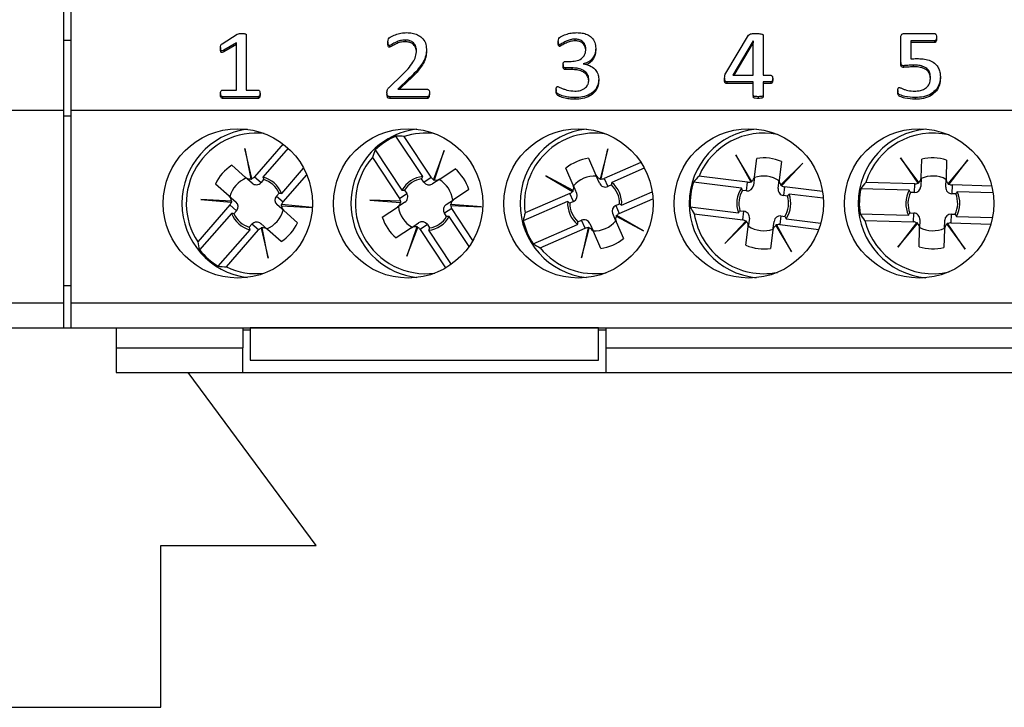
# Model space of a CAD drawing. Units: millimetres. Extents: x 71 to 1645, y 88 to 1372.
# Drawn here: x 1035 to 1075, y 838 to 865 of the extents above; entities that cross this region are included whole.
import ezdxf

# ---------------------------------------------------------------- set-up
doc = ezdxf.new("R2010")
doc.units = ezdxf.units.MM

msp = doc.modelspace()

# ---------------------------------------------------------------- linework, layer by layer
at = {"color": 7, "linetype": 'Continuous', "lineweight": 25}
for p, q in [((1036.998, 861.724), (1036.998, 865.874)), ((1037.298, 861.724), (1037.298, 865.874)), ((1037.298, 864.524), (1036.998, 864.524)), ((1043.363, 864.386), (1043.972, 864.775)), ((1044.335, 864.745), (1044.335, 862.524)), ((1050.034, 864.469), (1050.034, 864.401)), ((1050.726, 864.538), (1050.726, 864.47)), ((1056.884, 864.485), (1056.884, 864.416)), ((1057.552, 864.576), (1057.552, 864.507)), ((1063.624, 863.207), (1064.54, 864.739)), ((1064.723, 864.507), (1063.904, 863.121)), ((1064.726, 864.507), (1064.723, 864.507)), ((1064.723, 864.507), (1064.723, 864.439)), ((1064.726, 863.121), (1064.726, 864.507)), ((1065.124, 864.731), (1065.124, 863.121)), ((1070.663, 863.632), (1070.663, 864.671)), ((1070.791, 864.8), (1072.012, 864.8)), ((1072.018, 864.501), (1071.06, 864.501)), ((1071.06, 864.501), (1071.06, 863.778)), ((1072.018, 864.501), (1072.018, 864.433)), ((1072.093, 864.652), (1072.093, 864.584)), ((1043.303, 864.234), (1043.303, 864.166)), ((1043.938, 864.426), (1043.428, 864.128)), ((1043.938, 864.358), (1043.428, 864.06)), ((1043.428, 864.128), (1043.428, 864.06)), ((1043.938, 862.524), (1043.938, 864.426)), ((1050.097, 864.315), (1050.097, 864.246)), ((1051.582, 864.178), (1051.582, 864.11)), ((1056.942, 864.352), (1056.942, 864.283)), ((1058.393, 864.207), (1058.393, 864.138)), ((1064.723, 864.439), (1063.944, 863.121)), ((1064.726, 864.439), (1064.723, 864.439)), ((1072.018, 864.433), (1071.06, 864.433)), ((1057.166, 863.68), (1057.403, 863.68)), ((1057.082, 863.554), (1057.082, 863.485)), ((1057.429, 863.419), (1057.169, 863.419)), ((1057.169, 863.419), (1057.169, 863.351)), ((1057.429, 863.351), (1057.169, 863.351)), ((1057.429, 863.419), (1057.429, 863.351)), ((1057.879, 863.582), (1057.879, 863.578)), ((1070.663, 863.632), (1070.663, 863.563)), ((1070.772, 863.508), (1070.772, 863.439)), ((1071.163, 863.531), (1071.163, 863.463)), ((1050.08, 862.636), (1050.615, 863.149)), ((1050.866, 862.975), (1050.431, 862.561)), ((1050.866, 862.906), (1050.503, 862.561)), ((1050.866, 862.975), (1050.866, 862.906)), ((1058.512, 862.981), (1058.512, 862.912)), ((1063.575, 863.002), (1063.575, 862.933)), ((1064.726, 862.859), (1063.666, 862.859)), ((1063.666, 862.859), (1063.666, 862.791)), ((1063.904, 863.121), (1064.726, 863.121)), ((1064.726, 862.324), (1064.726, 862.859)), ((1065.124, 863.121), (1065.429, 863.121)), ((1065.429, 862.859), (1065.124, 862.859)), ((1065.124, 862.859), (1065.124, 862.324)), ((1065.429, 862.859), (1065.429, 862.791)), ((1065.509, 862.99), (1065.509, 862.922)), ((1072.251, 863.07), (1072.251, 863.001)), ((1043.377, 862.524), (1043.938, 862.524)), ((1044.335, 862.524), (1044.817, 862.524)), ((1050.431, 862.561), (1051.619, 862.561)), ((1056.804, 862.555), (1056.804, 862.487)), ((1064.726, 862.791), (1063.666, 862.791)), ((1065.429, 862.791), (1065.124, 862.791)), ((1070.544, 862.508), (1070.544, 862.439)), ((1043.303, 862.391), (1043.303, 862.323)), ((1043.379, 862.262), (1043.379, 862.194)), ((1044.815, 862.262), (1043.379, 862.262)), ((1044.815, 862.194), (1043.379, 862.194)), ((1044.815, 862.262), (1044.815, 862.194)), ((1044.891, 862.391), (1044.891, 862.323)), ((1049.994, 862.415), (1049.994, 862.346)), ((1051.621, 862.262), (1050.114, 862.262)), ((1050.114, 862.262), (1050.114, 862.194)), ((1051.621, 862.194), (1050.114, 862.194)), ((1051.621, 862.262), (1051.621, 862.194)), ((1051.701, 862.414), (1051.701, 862.346)), ((1057.554, 862.225), (1057.554, 862.157)), ((1064.726, 862.324), (1064.726, 862.255)), ((1064.921, 862.262), (1064.921, 862.194)), ((1065.124, 862.324), (1065.124, 862.255)), ((1071.242, 862.225), (1071.242, 862.157)), ((920.848, 861.724), (1036.998, 861.724)), ((1036.998, 853.974), (1036.998, 861.724)), ((1037.298, 853.974), (1037.298, 861.724)), ((1037.298, 861.724), (1153.448, 861.724)), ((1037.298, 861.474), (1036.998, 861.474)), ((1051.431, 859.056), (1050.355, 860.679)), ((1051.771, 859.022), (1050.682, 860.663)), ((1044.283, 860.176), (1044.518, 858.96)), ((1044.56, 858.971), (1044.283, 860.176)), ((1045.815, 860.361), (1044.665, 859.042)), ((1046.018, 860.192), (1045.006, 859.031)), ((1049.521, 860.126), (1050.597, 858.503)), ((1052.297, 860.096), (1051.865, 858.938)), ((1051.905, 858.922), (1052.297, 860.096)), ((1058.874, 860.162), (1058.563, 858.964)), ((1058.606, 858.955), (1058.874, 860.162)), ((1049.408, 859.819), (1050.496, 858.177)), ((1058.106, 859.786), (1058.401, 859.107)), ((1064.027, 859.925), (1064.624, 858.843)), ((1064.662, 858.863), (1064.027, 859.925)), ((1064.778, 859.047), (1064.87, 859.781)), ((1070.648, 859.81), (1071.344, 858.789)), ((1071.38, 858.813), (1070.648, 859.81)), ((1071.478, 859.007), (1071.5, 859.746)), ((1072.5, 859.717), (1072.478, 858.977)), ((1073.355, 859.73), (1072.564, 858.778)), ((1072.599, 858.752), (1073.355, 859.73)), ((1043.751, 859.507), (1044.309, 859.02)), ((1045.76, 858.374), (1046.644, 859.388)), ((1052.12, 858.954), (1052.737, 859.362)), ((1057.483, 858.709), (1057.189, 859.388)), ((1060.209, 859.616), (1058.731, 858.974)), ((1060.344, 859.387), (1059.035, 858.818)), ((1065.862, 859.657), (1065.77, 858.923)), ((1066.715, 859.589), (1065.837, 858.716)), ((1065.87, 858.687), (1066.715, 859.589)), ((1044.575, 858.789), (1044.309, 859.02)), ((1044.518, 858.96), (1044.52, 858.947)), ((1044.563, 858.956), (1044.56, 858.971)), ((1044.665, 859.042), (1044.93, 858.81)), ((1045.036, 858.932), (1044.93, 858.81)), ((1045.817, 858.037), (1046.767, 859.127)), ((1051.477, 858.827), (1051.388, 858.961)), ((1051.477, 858.827), (1051.771, 859.022)), ((1052.12, 858.954), (1051.826, 858.759)), ((1051.865, 858.938), (1051.86, 858.923)), ((1051.901, 858.909), (1051.905, 858.922)), ((1057.477, 858.492), (1056.39, 859.083)), ((1056.39, 859.083), (1057.455, 858.455)), ((1058.541, 858.784), (1058.401, 859.107)), ((1058.563, 858.964), (1058.56, 858.951)), ((1058.603, 858.94), (1058.606, 858.955)), ((1058.731, 858.974), (1058.872, 858.651)), ((1064.499, 858.826), (1062.544, 859.07)), ((1064.778, 859.047), (1064.734, 858.697)), ((1065.727, 858.573), (1065.77, 858.923)), ((1071.478, 859.007), (1071.468, 858.654)), ((1072.467, 858.625), (1072.478, 858.977)), ((1043.652, 858.267), (1043.094, 858.753)), ((1050.701, 858.506), (1050.79, 858.372)), ((1053.29, 858.529), (1052.673, 858.12)), ((1057.483, 858.709), (1057.624, 858.385)), ((1059.019, 858.715), (1058.872, 858.651)), ((1064.251, 858.59), (1062.319, 858.832)), ((1064.455, 858.476), (1064.499, 858.826)), ((1064.624, 858.843), (1064.631, 858.83)), ((1064.669, 858.851), (1064.662, 858.863)), ((1065.837, 858.716), (1065.828, 858.706)), ((1065.859, 858.676), (1065.87, 858.687)), ((1065.987, 858.64), (1065.943, 858.29)), ((1067.51, 858.449), (1065.987, 858.64)), ((1070.997, 858.503), (1069.05, 858.56)), ((1071.221, 858.761), (1069.252, 858.819)), ((1071.21, 858.408), (1071.221, 858.761)), ((1071.344, 858.789), (1071.353, 858.777)), ((1071.388, 858.802), (1071.38, 858.813)), ((1072.564, 858.778), (1072.555, 858.768)), ((1072.589, 858.74), (1072.599, 858.752)), ((1072.72, 858.716), (1072.71, 858.364)), ((1074.316, 858.669), (1072.72, 858.716)), ((1043.739, 858.068), (1042.504, 858.135)), ((1042.504, 858.135), (1043.735, 858.025)), ((1043.652, 858.267), (1043.917, 858.035)), ((1045.551, 858.269), (1045.657, 858.39)), ((1045.551, 858.269), (1045.817, 858.037)), ((1049.302, 858.11), (1050.536, 858.014)), ((1050.537, 858.057), (1049.302, 858.11)), ((1050.496, 858.177), (1050.79, 858.372)), ((1052.379, 857.925), (1052.673, 858.12)), ((1057.355, 858.376), (1055.549, 857.592)), ((1057.496, 858.053), (1057.355, 858.376)), ((1057.455, 858.455), (1057.468, 858.447)), ((1057.489, 858.485), (1057.477, 858.492)), ((1059.34, 857.572), (1060.692, 858.159)), ((1059.433, 857.901), (1060.662, 858.435)), ((1064.455, 858.476), (1064.295, 858.496)), ((1066.103, 858.27), (1065.943, 858.29)), ((1067.541, 858.179), (1066.169, 858.35)), ((1071.21, 858.408), (1071.049, 858.413)), ((1072.871, 858.359), (1072.71, 858.364)), ((1074.367, 858.403), (1072.929, 858.445)), ((1043.679, 857.911), (1042.384, 856.427)), ((1043.944, 857.68), (1043.679, 857.911)), ((1043.735, 858.025), (1043.75, 858.024)), ((1043.753, 858.067), (1043.739, 858.068)), ((1045.844, 857.682), (1045.578, 857.913)), ((1045.743, 857.881), (1045.756, 857.88)), ((1045.761, 857.923), (1045.746, 857.925)), ((1045.756, 857.88), (1046.992, 857.814)), ((1046.992, 857.814), (1045.761, 857.923)), ((1049.806, 857.419), (1050.423, 857.828)), ((1050.717, 858.023), (1050.423, 857.828)), ((1050.536, 858.014), (1050.549, 858.013)), ((1050.552, 858.056), (1050.537, 858.057)), ((1052.599, 857.771), (1052.305, 857.577)), ((1052.544, 857.892), (1052.559, 857.891)), ((1052.56, 857.935), (1052.546, 857.936)), ((1052.559, 857.891), (1053.794, 857.838)), ((1053.794, 857.838), (1052.56, 857.935)), ((1053.452, 856.485), (1052.599, 857.771)), ((1057.262, 858.048), (1055.476, 857.272)), ((1057.496, 858.053), (1057.348, 857.989)), ((1059.2, 857.895), (1059.348, 857.96)), ((1059.2, 857.895), (1059.34, 857.572)), ((1062.195, 857.84), (1064.127, 857.598)), ((1043.736, 857.574), (1042.456, 856.107)), ((1043.944, 857.68), (1043.838, 857.558)), ((1045.844, 857.682), (1046.402, 857.195)), ((1052.395, 857.442), (1052.305, 857.577)), ((1053.297, 856.241), (1052.499, 857.445)), ((1059.212, 857.239), (1059.072, 857.563)), ((1059.206, 857.463), (1059.218, 857.457)), ((1059.218, 857.457), (1060.306, 856.866)), ((1059.241, 857.493), (1059.228, 857.501)), ((1060.306, 856.866), (1059.241, 857.493)), ((1062.354, 857.553), (1064.309, 857.309)), ((1064.192, 857.679), (1064.352, 857.659)), ((1064.309, 857.309), (1064.352, 857.659)), ((1064.569, 857.376), (1064.525, 857.026)), ((1065.841, 857.472), (1065.797, 857.122)), ((1065.841, 857.472), (1066.001, 857.452)), ((1066.045, 857.358), (1067.442, 857.183)), ((1069.021, 857.561), (1070.967, 857.503)), ((1071.025, 857.59), (1071.186, 857.585)), ((1071.175, 857.232), (1071.186, 857.585)), ((1071.428, 857.324), (1071.418, 856.971)), ((1072.685, 857.54), (1072.675, 857.188)), ((1072.685, 857.54), (1072.846, 857.535)), ((1072.899, 857.446), (1074.343, 857.403)), ((1044.459, 857.017), (1044.565, 857.138)), ((1044.831, 856.906), (1044.565, 857.138)), ((1044.921, 857.16), (1045.187, 856.928)), ((1044.933, 856.992), (1044.936, 856.977)), ((1044.936, 856.977), (1045.212, 855.773)), ((1044.978, 856.988), (1044.975, 857.001)), ((1045.212, 855.773), (1044.978, 856.988)), ((1045.744, 856.442), (1045.187, 856.928)), ((1050.975, 856.995), (1050.359, 856.586)), ((1051.19, 857.027), (1050.798, 855.853)), ((1050.798, 855.853), (1051.23, 857.011)), ((1050.975, 856.995), (1051.269, 857.19)), ((1051.194, 857.039), (1051.19, 857.027)), ((1051.23, 857.011), (1051.236, 857.025)), ((1051.619, 857.121), (1051.325, 856.927)), ((1051.325, 856.927), (1052.352, 855.378)), ((1051.619, 857.121), (1051.708, 856.987)), ((1055.875, 856.355), (1057.661, 857.13)), ((1056.158, 856.189), (1057.965, 856.974)), ((1057.676, 857.233), (1057.824, 857.298)), ((1058.09, 856.993), (1057.822, 855.786)), ((1057.822, 855.786), (1058.132, 856.985)), ((1057.965, 856.974), (1057.824, 857.298)), ((1058.093, 857.008), (1058.09, 856.993)), ((1058.132, 856.985), (1058.136, 856.998)), ((1058.154, 857.164), (1058.295, 856.841)), ((1059.212, 857.239), (1059.507, 856.561)), ((1064.426, 857.261), (1063.581, 856.359)), ((1063.581, 856.359), (1064.458, 857.232)), ((1064.436, 857.272), (1064.426, 857.261)), ((1064.433, 856.292), (1064.525, 857.026)), ((1064.458, 857.232), (1064.468, 857.242)), ((1065.517, 856.902), (1065.561, 857.252)), ((1065.626, 857.097), (1065.633, 857.085)), ((1065.633, 857.085), (1066.268, 856.023)), ((1065.672, 857.105), (1065.664, 857.119)), ((1066.268, 856.023), (1065.672, 857.105)), ((1065.797, 857.122), (1067.359, 856.927)), ((1069.207, 857.291), (1071.175, 857.232)), ((1071.297, 857.196), (1070.541, 856.218)), ((1070.541, 856.218), (1071.332, 857.17)), ((1071.306, 857.208), (1071.297, 857.196)), ((1071.332, 857.17), (1071.34, 857.181)), ((1071.396, 856.232), (1071.418, 856.971)), ((1072.417, 856.941), (1072.395, 856.202)), ((1072.417, 856.941), (1072.428, 857.294)), ((1072.507, 857.146), (1072.515, 857.135)), ((1072.515, 857.135), (1073.248, 856.138)), ((1072.551, 857.159), (1072.543, 857.171)), ((1073.248, 856.138), (1072.551, 857.159)), ((1072.675, 857.188), (1074.28, 857.14)), ((1043.21, 855.45), (1044.489, 856.917)), ((1043.537, 855.422), (1044.831, 856.906)), ((1051.665, 856.892), (1052.574, 855.521)), ((1058.59, 856.162), (1058.295, 856.841)), ((1065.517, 856.902), (1065.426, 856.167)), ((1036.998, 854.674), (1037.298, 854.674)), ((920.848, 853.974), (1036.998, 853.974)), ((1036.998, 852.974), (1036.998, 853.974)), ((1037.298, 852.974), (1037.298, 853.974)), ((1037.298, 853.974), (1153.448, 853.974)), ((920.848, 852.974), (1036.998, 852.974)), ((1036.998, 852.974), (1037.298, 852.974)), ((1037.298, 852.974), (1153.448, 852.974)), ((1039.098, 852.974), (1039.098, 852.174)), ((1044.198, 852.974), (1044.198, 852.174)), ((1044.498, 852.973), (1044.498, 852.974)), ((1058.498, 852.973), (1044.498, 852.973)), ((1044.498, 852.973), (1044.498, 851.674)), ((1058.498, 852.973), (1058.498, 852.974)), ((1058.498, 851.674), (1058.498, 852.973)), ((1058.798, 852.974), (1058.798, 852.174)), ((1044.498, 852.874), (1044.198, 852.874)), ((1058.798, 852.874), (1058.498, 852.874)), ((1039.098, 852.174), (1044.198, 852.174)), ((1039.098, 852.174), (1039.098, 851.174)), ((1044.198, 851.174), (1044.198, 852.174)), ((1058.798, 852.174), (1058.798, 851.174)), ((1058.798, 852.174), (1131.948, 852.174)), ((1044.498, 851.674), (1058.498, 851.674)), ((1039.098, 851.174), (1044.198, 851.174)), ((1047.148, 844.224), (1042, 851.174)), ((1044.198, 851.174), (1058.798, 851.174)), ((1058.798, 851.174), (1131.948, 851.174)), ((1040.898, 844.224), (1047.148, 844.224)), ((1040.898, 837.724), (1040.898, 844.224)), ((1033.398, 837.724), (1040.898, 837.724))]:
    msp.add_line(p, q, dxfattribs=at)
for centre in [(1043.998, 857.974), (1050.848, 857.974), (1057.698, 857.974), (1064.548, 857.974), (1071.398, 857.974)]:
    msp.add_circle(centre, 3, dxfattribs=at)
for centre, radius, start, end in [((1044.748, 857.974), 3, 97.1808, 262.8192), ((1051.548, 857.974), 3, 96.6998, 123.5413), ((1058.348, 857.974), 3, 96.2192, 263.7808), ((1065.148, 857.974), 3, 95.7392, 264.2608), ((1071.948, 857.974), 3, 95.2595, 264.7405), ((1044.748, 857.974), 2.825, 83.8123, 213.2089), ((1051.548, 857.974), 2.956, 113.8039, 133.2787), ((1051.548, 857.974), 2.825, 82.3098, 107.8405), ((1058.348, 857.974), 2.825, 80.6486, 187.7828), ((1065.148, 857.974), 2.825, 78.7864, 157.1663), ((1071.948, 857.974), 2.825, 76.6647, 162.6004), ((1051.548, 857.974), 3, 123.5413, 263.3002), ((1051.548, 857.974), 2.825, 139.2421, 277.6902), ((1058.348, 857.974), 1.828, 97.6091, 129.3582), ((1065.148, 857.974), 1.828, 66.9926, 98.7417), ((1071.948, 857.974), 1.828, 72.4266, 104.1757), ((1044.748, 857.974), 1.828, 123.0352, 154.7843), ((1051.548, 857.974), 1.828, 17.6668, 49.4159), ((1044.748, 857.974), 1.1, 111.874, 165.9454), ((1044.748, 857.974), 1.088, 21.5555, 76.2639), ((1044.748, 857.974), 1, 24.5895, 73.23), ((1051.548, 857.974), 1.088, 96.1871, 150.8955), ((1051.548, 857.974), 1, 99.2211, 147.8616), ((1051.548, 857.974), 1.1, 6.5056, 60.577), ((1058.348, 857.974), 1.1, 86.4479, 140.5193), ((1065.148, 857.974), 1.1, 55.8314, 109.9028), ((1071.948, 857.974), 1.1, 61.2655, 115.3368), ((1058.348, 857.974), 1, 359.1634, 47.8039), ((1058.348, 857.974), 1.088, 356.1294, 50.8378), ((1065.148, 857.974), 2.956, 163.1297, 182.6045), ((1065.148, 857.974), 1.088, 145.5129, 200.2213), ((1071.948, 857.974), 2.956, 168.5637, 188.0386), ((1065.148, 857.974), 1, 148.5469, 197.1874), ((1065.148, 857.974), 1, 328.5469, 17.1874), ((1065.148, 857.974), 1.088, 325.5129, 20.2213), ((1071.948, 857.974), 1.088, 150.947, 205.6553), ((1071.948, 857.974), 1, 153.9809, 202.6214), ((1071.948, 857.974), 1, 333.9809, 22.6214), ((1071.948, 857.974), 1.088, 330.947, 25.6553), ((1051.548, 857.974), 1.1, 186.5056, 240.577), ((1058.348, 857.974), 1.088, 176.1294, 230.8378), ((1058.348, 857.974), 1, 179.1634, 227.8039), ((1044.748, 857.974), 1.088, 201.5555, 256.2639), ((1044.748, 857.974), 1, 204.5895, 253.23), ((1044.748, 857.974), 1.1, 291.874, 345.9454), ((1051.548, 857.974), 1.828, 197.6668, 229.4159), ((1051.548, 857.974), 1.088, 276.1871, 330.8955), ((1051.548, 857.974), 1, 279.2211, 327.8616), ((1065.148, 857.974), 2.825, 188.5679, 281.2136), ((1044.748, 857.974), 1.828, 303.0352, 334.7843), ((1058.348, 857.974), 2.956, 193.7462, 213.221), ((1058.348, 857.974), 1.1, 266.4479, 320.5193), ((1065.148, 857.974), 1.1, 235.8314, 289.9028), ((1071.948, 857.974), 2.825, 194.002, 283.3353), ((1071.948, 857.974), 1.1, 241.2655, 295.3368), ((1058.348, 857.974), 1.828, 277.6091, 309.3582), ((1058.348, 857.974), 2.825, 219.1844, 279.3514), ((1065.148, 857.974), 1.828, 246.9926, 278.7417), ((1071.948, 857.974), 1.828, 252.4266, 284.1757), ((1044.748, 857.974), 2.956, 219.1723, 238.6471), ((1044.748, 857.974), 2.825, 244.6105, 276.1877)]:
    msp.add_arc(centre, radius, start, end, dxfattribs=at)
for centre, major_axis, ratio, start_param, end_param in [((1049.79, 856.809), (3.543, 2.349), 0.868224, 0.828452, 0.909936), ((1053.306, 859.14), (3.543, 2.349), 0.868224, 2.231657, 2.31314), ((1044.473, 859.209), (-0.191, 0.167), 0.984808, 1.570796, 2.457729), ((1044.487, 859.197), (-0.191, 0.167), 0.984808, 2.41453, 2.588471), ((1044.473, 859.209), (-0.191, 0.167), 0.984808, 2.629931, 3.141593), ((1051.982, 859.162), (0.212, 0.14), 0.984808, 3.141593, 3.653255), ((1051.967, 859.152), (0.212, 0.14), 0.984808, 3.694714, 3.868656), ((1051.982, 859.162), (0.212, 0.14), 0.984808, 3.825457, 4.712389), ((1058.63, 859.207), (-0.101, 0.233), 0.984808, 1.570796, 2.457729), ((1058.637, 859.191), (-0.101, 0.233), 0.984808, 2.41453, 2.588471), ((1058.63, 859.207), (-0.101, 0.233), 0.984808, 2.629931, 3.141593), ((1064.886, 855.881), (0.528, 4.218), 0.868224, 0.828452, 0.909936), ((1064.53, 859.078), (0.032, 0.252), 0.984808, 3.825457, 4.712389), ((1066.018, 858.891), (0.032, 0.252), 0.984808, 1.570796, 2.457729), ((1071.228, 859.014), (0.008, 0.254), 0.984808, 3.825457, 4.712389), ((1072.728, 858.97), (0.008, 0.254), 0.984808, 1.570796, 2.457729), ((1044.739, 858.977), (-0.191, 0.167), 0.984808, 1.570796, 3.141593), ((1051.688, 858.967), (0.212, 0.14), 0.984808, 3.141593, 4.712389), ((1057.254, 858.609), (-0.101, 0.233), 0.984808, 3.825457, 4.712389), ((1058.77, 858.884), (-0.101, 0.233), 0.984808, 1.570796, 3.141593), ((1064.486, 858.728), (0.032, 0.252), 0.984808, 3.141593, 4.712389), ((1064.53, 859.078), (0.032, 0.252), 0.984808, 3.141593, 3.653255), ((1064.528, 859.06), (0.032, 0.252), 0.984808, 3.694714, 3.868656), ((1065.975, 858.542), (0.032, 0.252), 0.984808, 1.570796, 3.141593), ((1066.016, 858.874), (0.032, 0.252), 0.984808, 2.41453, 2.588471), ((1066.018, 858.891), (0.032, 0.252), 0.984808, 2.629931, 3.141593), ((1071.885, 855.866), (0.126, 4.249), 0.868224, 0.828452, 0.909936), ((1071.218, 858.662), (0.008, 0.254), 0.984808, 3.141593, 4.712389), ((1071.228, 859.014), (0.008, 0.254), 0.984808, 3.141593, 3.653255), ((1071.228, 858.997), (0.008, 0.254), 0.984808, 3.694714, 3.868656), ((1072.717, 858.617), (0.008, 0.254), 0.984808, 1.570796, 3.141593), ((1072.727, 858.952), (0.008, 0.254), 0.984808, 2.41453, 2.588471), ((1072.728, 858.97), (0.008, 0.254), 0.984808, 2.629931, 3.141593), ((1043.487, 858.078), (-0.191, 0.167), 0.984808, 3.825457, 4.712389), ((1045.742, 858.102), (0.191, -0.167), 0.984808, 3.141593, 4.712389), ((1050.285, 858.037), (-0.212, -0.14), 0.984808, 2.629931, 3.141593), ((1050.579, 858.231), (-0.212, -0.14), 0.984808, 1.570796, 3.141593), ((1052.811, 857.912), (0.212, 0.14), 0.984808, 1.570796, 2.457729), ((1057.254, 858.609), (-0.101, 0.233), 0.984808, 3.141593, 3.653255), ((1057.261, 858.593), (-0.101, 0.233), 0.984808, 3.694714, 3.868656), ((1057.395, 858.286), (-0.101, 0.233), 0.984808, 3.141593, 4.712389), ((1043.487, 858.078), (-0.191, 0.167), 0.984808, 3.141593, 3.653255), ((1043.501, 858.067), (-0.191, 0.167), 0.984808, 3.694714, 3.868656), ((1043.753, 857.846), (-0.191, 0.167), 0.984808, 3.141593, 4.712389), ((1045.995, 857.882), (0.191, -0.167), 0.984808, 3.694714, 3.868656), ((1046.008, 857.87), (0.191, -0.167), 0.984808, 3.825457, 4.712389), ((1046.008, 857.87), (0.191, -0.167), 0.984808, 3.141593, 3.653255), ((1050.285, 858.037), (-0.212, -0.14), 0.984808, 1.570796, 2.457729), ((1050.299, 858.046), (-0.212, -0.14), 0.984808, 2.41453, 2.588471), ((1052.517, 857.717), (0.212, 0.14), 0.984808, 1.570796, 3.141593), ((1052.796, 857.902), (0.212, 0.14), 0.984808, 2.41453, 2.588471), ((1052.811, 857.912), (0.212, 0.14), 0.984808, 2.629931, 3.141593), ((1059.301, 857.662), (0.101, -0.233), 0.984808, 3.141593, 4.712389), ((1065.41, 860.067), (0.528, 4.218), 0.868224, 2.231657, 2.31314), ((1059.188, 856.04), (-1.694, 3.899), 0.868224, 0.828452, 0.909936), ((1057.925, 857.065), (0.101, -0.233), 0.984808, 1.570796, 3.141593), ((1059.441, 857.339), (0.101, -0.233), 0.984808, 3.825457, 4.712389), ((1059.434, 857.355), (0.101, -0.233), 0.984808, 3.694714, 3.868656), ((1059.441, 857.339), (0.101, -0.233), 0.984808, 3.141593, 3.653255), ((1064.321, 857.407), (-0.032, -0.252), 0.984808, 1.570796, 3.141593), ((1065.809, 857.22), (-0.032, -0.252), 0.984808, 3.141593, 4.712389), ((1072.01, 860.082), (0.126, 4.249), 0.868224, 2.231657, 2.31314), ((1071.178, 857.331), (-0.008, -0.254), 0.984808, 1.570796, 3.141593), ((1072.678, 857.287), (-0.008, -0.254), 0.984808, 3.141593, 4.712389), ((1044.757, 856.971), (0.191, -0.167), 0.984808, 1.570796, 3.141593), ((1045.022, 856.74), (0.191, -0.167), 0.984808, 2.629931, 3.141593), ((1045.009, 856.751), (0.191, -0.167), 0.984808, 2.41453, 2.588471), ((1045.022, 856.74), (0.191, -0.167), 0.984808, 1.570796, 2.457729), ((1051.113, 856.786), (-0.212, -0.14), 0.984808, 3.825457, 4.712389), ((1051.128, 856.796), (-0.212, -0.14), 0.984808, 3.694714, 3.868656), ((1051.113, 856.786), (-0.212, -0.14), 0.984808, 3.141593, 3.653255), ((1051.407, 856.981), (-0.212, -0.14), 0.984808, 3.141593, 4.712389), ((1058.066, 856.741), (0.101, -0.233), 0.984808, 2.629931, 3.141593), ((1058.059, 856.757), (0.101, -0.233), 0.984808, 2.41453, 2.588471), ((1058.066, 856.741), (0.101, -0.233), 0.984808, 1.570796, 2.457729), ((1064.277, 857.057), (-0.032, -0.252), 0.984808, 2.629931, 3.141593), ((1064.279, 857.074), (-0.032, -0.252), 0.984808, 2.41453, 2.588471), ((1064.277, 857.057), (-0.032, -0.252), 0.984808, 1.570796, 2.457729), ((1065.766, 856.871), (-0.032, -0.252), 0.984808, 3.825457, 4.712389), ((1065.768, 856.888), (-0.032, -0.252), 0.984808, 3.694714, 3.868656), ((1065.766, 856.871), (-0.032, -0.252), 0.984808, 3.141593, 3.653255), ((1071.168, 856.978), (-0.008, -0.254), 0.984808, 2.629931, 3.141593), ((1071.168, 856.996), (-0.008, -0.254), 0.984808, 2.41453, 2.588471), ((1071.168, 856.978), (-0.008, -0.254), 0.984808, 1.570796, 2.457729), ((1072.667, 856.934), (-0.008, -0.254), 0.984808, 3.825457, 4.712389), ((1072.668, 856.952), (-0.008, -0.254), 0.984808, 3.694714, 3.868656), ((1072.667, 856.934), (-0.008, -0.254), 0.984808, 3.141593, 3.653255), ((1046.337, 856.588), (3.204, -2.794), 0.868224, 3.970045, 4.051528), ((1057.507, 859.909), (-1.694, 3.899), 0.868224, 2.231657, 2.31314), ((1043.158, 859.36), (3.204, -2.794), 0.868224, 5.37325, 5.454733)]:
    msp.add_ellipse(centre, major_axis=major_axis, ratio=ratio, start_param=start_param, end_param=end_param, dxfattribs=at)
for points, knots in [([(1043.972, 864.775), (1044.004, 864.785), (1044.061, 864.803), (1044.122, 864.801), (1044.149, 864.8)], [0, 0, 0, 0, 0.557784, 1, 1, 1, 1]), ([(1044.149, 864.8), (1044.184, 864.799), (1044.237, 864.799), (1044.298, 864.788), (1044.326, 864.773), (1044.334, 864.757), (1044.335, 864.749), (1044.335, 864.745)], [0, 0, 0, 0, 0.500547, 0.750424, 0.874843, 0.937422, 1, 1, 1, 1]), ([(1050.034, 864.469), (1050.034, 864.512), (1050.035, 864.588), (1050.167, 864.68), (1050.331, 864.757), (1050.555, 864.824), (1050.709, 864.833), (1050.786, 864.837)], [0, 0, 0, 0, 0.138962, 0.248503, 0.498809, 0.749496, 1, 1, 1, 1]), ([(1050.097, 864.315), (1050.088, 864.316), (1050.072, 864.317), (1050.05, 864.342), (1050.036, 864.394), (1050.035, 864.439), (1050.034, 864.469)], [0, 0, 0, 0, 0.124171, 0.248985, 0.498857, 1, 1, 1, 1]), ([(1050.726, 864.538), (1050.662, 864.535), (1050.534, 864.527), (1050.385, 864.465), (1050.269, 864.409), (1050.187, 864.354), (1050.127, 864.328), (1050.097, 864.315)], [0, 0, 0, 0, 0.280071, 0.560523, 0.70756, 0.854619, 1, 1, 1, 1]), ([(1050.726, 864.47), (1050.662, 864.466), (1050.534, 864.459), (1050.385, 864.396), (1050.269, 864.34), (1050.187, 864.286), (1050.127, 864.259), (1050.097, 864.246)], [0, 0, 0, 0, 0.280071, 0.560523, 0.70756, 0.854619, 1, 1, 1, 1]), ([(1051.185, 864.123), (1051.178, 864.186), (1051.163, 864.312), (1051.041, 864.455), (1050.884, 864.529), (1050.779, 864.535), (1050.726, 864.538)], [0, 0, 0, 0, 0.280025, 0.559041, 0.779309, 1, 1, 1, 1]), ([(1051.185, 864.055), (1051.178, 864.118), (1051.163, 864.244), (1051.041, 864.387), (1050.884, 864.46), (1050.779, 864.467), (1050.726, 864.47)], [0, 0, 0, 0, 0.280025, 0.559041, 0.779309, 1, 1, 1, 1]), ([(1050.786, 864.837), (1050.86, 864.834), (1051.009, 864.828), (1051.224, 864.76), (1051.42, 864.632), (1051.559, 864.426), (1051.575, 864.261), (1051.582, 864.178)], [0, 0, 0, 0, 0.187211, 0.374136, 0.560752, 0.780147, 1, 1, 1, 1]), ([(1056.884, 864.485), (1056.885, 864.527), (1056.888, 864.602), (1057.015, 864.694), (1057.179, 864.767), (1057.401, 864.827), (1057.553, 864.834), (1057.629, 864.837)], [0, 0, 0, 0, 0.138917, 0.248372, 0.498729, 0.749363, 1, 1, 1, 1]), ([(1056.942, 864.352), (1056.935, 864.352), (1056.92, 864.353), (1056.896, 864.37), (1056.884, 864.418), (1056.884, 864.458), (1056.884, 864.485)], [0, 0, 0, 0, 0.125052, 0.249485, 0.498571, 1, 1, 1, 1]), ([(1057.552, 864.576), (1057.49, 864.571), (1057.365, 864.563), (1057.221, 864.5), (1057.109, 864.445), (1057.028, 864.393), (1056.971, 864.366), (1056.942, 864.352)], [0, 0, 0, 0, 0.279835, 0.56034, 0.707365, 0.854388, 1, 1, 1, 1]), ([(1057.552, 864.507), (1057.49, 864.503), (1057.365, 864.494), (1057.221, 864.432), (1057.109, 864.377), (1057.028, 864.325), (1056.971, 864.297), (1056.942, 864.283)], [0, 0, 0, 0, 0.279835, 0.56034, 0.707365, 0.854388, 1, 1, 1, 1]), ([(1057.996, 864.173), (1057.989, 864.234), (1057.976, 864.357), (1057.86, 864.499), (1057.706, 864.567), (1057.603, 864.573), (1057.552, 864.576)], [0, 0, 0, 0, 0.280209, 0.558995, 0.779227, 1, 1, 1, 1]), ([(1057.996, 864.104), (1057.989, 864.166), (1057.976, 864.288), (1057.86, 864.43), (1057.706, 864.499), (1057.603, 864.504), (1057.552, 864.507)], [0, 0, 0, 0, 0.280209, 0.558995, 0.779227, 1, 1, 1, 1]), ([(1057.629, 864.837), (1057.701, 864.834), (1057.844, 864.828), (1058.052, 864.768), (1058.243, 864.646), (1058.373, 864.445), (1058.386, 864.286), (1058.393, 864.207)], [0, 0, 0, 0, 0.187253, 0.374212, 0.560813, 0.780023, 1, 1, 1, 1]), ([(1064.54, 864.739), (1064.563, 864.755), (1064.609, 864.789), (1064.714, 864.798), (1064.787, 864.799), (1064.832, 864.8)], [0, 0, 0, 0, 0.2766901, 0.5576883, 1, 1, 1, 1]), ([(1064.832, 864.8), (1064.885, 864.798), (1064.964, 864.796), (1065.057, 864.784), (1065.099, 864.767), (1065.12, 864.75), (1065.123, 864.738), (1065.124, 864.731)], [0, 0, 0, 0, 0.500157, 0.750373, 0.874843, 0.937775, 1, 1, 1, 1]), ([(1070.663, 864.671), (1070.664, 864.69), (1070.666, 864.728), (1070.696, 864.775), (1070.744, 864.797), (1070.775, 864.799), (1070.791, 864.8)], [0, 0, 0, 0, 0.280746, 0.559696, 0.779623, 1, 1, 1, 1]), ([(1072.012, 864.8), (1072.02, 864.799), (1072.037, 864.797), (1072.064, 864.778), (1072.092, 864.73), (1072.092, 864.683), (1072.093, 864.652)], [0, 0, 0, 0, 0.125037, 0.250366, 0.499503, 1, 1, 1, 1]), ([(1072.093, 864.652), (1072.092, 864.621), (1072.09, 864.575), (1072.066, 864.526), (1072.042, 864.504), (1072.026, 864.502), (1072.018, 864.501)], [0, 0, 0, 0, 0.500349, 0.750171, 0.875229, 1, 1, 1, 1]), ([(1072.093, 864.584), (1072.092, 864.553), (1072.09, 864.507), (1072.066, 864.458), (1072.042, 864.435), (1072.026, 864.434), (1072.018, 864.433)], [0, 0, 0, 0, 0.500349, 0.750171, 0.875229, 1, 1, 1, 1]), ([(1043.303, 864.234), (1043.303, 864.266), (1043.303, 864.311), (1043.33, 864.364), (1043.352, 864.379), (1043.363, 864.386)], [0, 0, 0, 0, 0.560018, 0.779612, 1, 1, 1, 1]), ([(1043.428, 864.128), (1043.41, 864.119), (1043.387, 864.108), (1043.357, 864.103), (1043.342, 864.104), (1043.328, 864.111), (1043.308, 864.136), (1043.304, 864.18), (1043.303, 864.218), (1043.303, 864.234)], [0, 0, 0, 0, 0.249778, 0.312946, 0.375395, 0.438301, 0.500974, 0.779737, 1, 1, 1, 1]), ([(1043.428, 864.06), (1043.41, 864.051), (1043.387, 864.04), (1043.357, 864.035), (1043.342, 864.036), (1043.328, 864.043), (1043.308, 864.067), (1043.304, 864.112), (1043.303, 864.149), (1043.303, 864.166)], [0, 0, 0, 0, 0.2497784, 0.3129461, 0.3753955, 0.4383007, 0.5009739, 0.7797371, 1, 1, 1, 1]), ([(1050.097, 864.246), (1050.088, 864.247), (1050.072, 864.249), (1050.05, 864.273), (1050.036, 864.325), (1050.035, 864.37), (1050.034, 864.401)], [0, 0, 0, 0, 0.124171, 0.248985, 0.498857, 1, 1, 1, 1]), ([(1050.615, 863.149), (1050.693, 863.226), (1050.849, 863.381), (1051.032, 863.623), (1051.164, 863.871), (1051.178, 864.039), (1051.185, 864.123)], [0, 0, 0, 0, 0.280313, 0.560489, 0.780348, 1, 1, 1, 1]), ([(1051.582, 864.178), (1051.578, 864.089), (1051.57, 863.912), (1051.462, 863.663), (1051.299, 863.428), (1051.098, 863.198), (1050.943, 863.049), (1050.866, 862.975)], [0, 0, 0, 0, 0.186586, 0.372906, 0.559611, 0.77978, 1, 1, 1, 1]), ([(1051.582, 864.11), (1051.578, 864.021), (1051.57, 863.844), (1051.462, 863.595), (1051.299, 863.359), (1051.098, 863.13), (1050.943, 862.981), (1050.866, 862.906)], [0, 0, 0, 0, 0.186586, 0.372906, 0.559611, 0.77978, 1, 1, 1, 1]), ([(1056.942, 864.283), (1056.935, 864.284), (1056.92, 864.285), (1056.896, 864.302), (1056.884, 864.35), (1056.884, 864.39), (1056.884, 864.416)], [0, 0, 0, 0, 0.125052, 0.249485, 0.498571, 1, 1, 1, 1]), ([(1057.403, 863.68), (1057.487, 863.686), (1057.653, 863.697), (1057.861, 863.812), (1057.979, 863.988), (1057.99, 864.111), (1057.996, 864.173)], [0, 0, 0, 0, 0.280671, 0.559752, 0.779676, 1, 1, 1, 1]), ([(1058.393, 864.207), (1058.386, 864.126), (1058.373, 863.965), (1058.249, 863.765), (1058.075, 863.632), (1057.944, 863.599), (1057.879, 863.582)], [0, 0, 0, 0, 0.280297, 0.559587, 0.779765, 1, 1, 1, 1]), ([(1058.393, 864.138), (1058.386, 864.057), (1058.374, 863.896), (1058.248, 863.699), (1058.108, 863.583), (1058.016, 863.557), (1057.989, 863.55)], [0, 0, 0, 0, 0.321277, 0.641401, 0.89377, 1, 1, 1, 1]), ([(1057.082, 863.554), (1057.083, 863.582), (1057.085, 863.618), (1057.106, 863.655), (1057.123, 863.67), (1057.144, 863.679), (1057.159, 863.68), (1057.166, 863.68)], [0, 0, 0, 0, 0.498919, 0.624227, 0.749672, 0.874585, 1, 1, 1, 1]), ([(1071.06, 863.778), (1071.118, 863.784), (1071.221, 863.793), (1071.324, 863.792), (1071.369, 863.792)], [0, 0, 0, 0, 0.559822, 1, 1, 1, 1]), ([(1071.369, 863.792), (1071.452, 863.789), (1071.617, 863.783), (1071.857, 863.715), (1072.051, 863.592), (1072.176, 863.428), (1072.241, 863.253), (1072.248, 863.131), (1072.251, 863.07)], [0, 0, 0, 0, 0.18696, 0.373637, 0.559921, 0.706489, 0.853151, 1, 1, 1, 1]), ([(1057.169, 863.419), (1057.161, 863.42), (1057.146, 863.421), (1057.124, 863.431), (1057.108, 863.447), (1057.087, 863.487), (1057.084, 863.524), (1057.082, 863.554)], [0, 0, 0, 0, 0.125199, 0.250674, 0.375905, 0.501389, 1, 1, 1, 1]), ([(1057.169, 863.351), (1057.161, 863.351), (1057.146, 863.353), (1057.124, 863.363), (1057.108, 863.379), (1057.087, 863.419), (1057.084, 863.456), (1057.082, 863.485)], [0, 0, 0, 0, 0.125199, 0.250674, 0.375905, 0.501389, 1, 1, 1, 1]), ([(1058.115, 862.943), (1058.109, 862.999), (1058.098, 863.111), (1057.994, 863.256), (1057.835, 863.356), (1057.64, 863.411), (1057.5, 863.417), (1057.429, 863.419)], [0, 0, 0, 0, 0.186383, 0.37256, 0.559148, 0.779369, 1, 1, 1, 1]), ([(1058.115, 862.874), (1058.109, 862.931), (1058.098, 863.043), (1057.994, 863.187), (1057.835, 863.288), (1057.64, 863.343), (1057.5, 863.348), (1057.429, 863.351)], [0, 0, 0, 0, 0.1863832, 0.3725604, 0.5591477, 0.7793693, 1, 1, 1, 1]), ([(1057.879, 863.578), (1057.97, 863.561), (1058.151, 863.528), (1058.362, 863.379), (1058.49, 863.185), (1058.504, 863.049), (1058.512, 862.981)], [0, 0, 0, 0, 0.280105, 0.559839, 0.77991, 1, 1, 1, 1]), ([(1070.772, 863.508), (1070.759, 863.508), (1070.735, 863.509), (1070.698, 863.521), (1070.664, 863.563), (1070.663, 863.603), (1070.663, 863.632)], [0, 0, 0, 0, 0.1877847, 0.3747581, 0.5600831, 1, 1, 1, 1]), ([(1070.772, 863.439), (1070.759, 863.44), (1070.735, 863.441), (1070.698, 863.453), (1070.664, 863.495), (1070.663, 863.535), (1070.663, 863.563)], [0, 0, 0, 0, 0.187785, 0.374758, 0.560083, 1, 1, 1, 1]), ([(1071.163, 863.531), (1071.09, 863.527), (1070.96, 863.521), (1070.829, 863.512), (1070.772, 863.508)], [0, 0, 0, 0, 0.559961, 1, 1, 1, 1]), ([(1071.163, 863.463), (1071.09, 863.459), (1070.96, 863.453), (1070.829, 863.443), (1070.772, 863.439)], [0, 0, 0, 0, 0.559961, 1, 1, 1, 1]), ([(1071.854, 863.034), (1071.851, 863.093), (1071.843, 863.209), (1071.753, 863.369), (1071.587, 863.476), (1071.382, 863.525), (1071.236, 863.529), (1071.163, 863.531)], [0, 0, 0, 0, 0.186842, 0.372839, 0.559039, 0.779241, 1, 1, 1, 1]), ([(1071.854, 862.966), (1071.851, 863.024), (1071.843, 863.141), (1071.753, 863.301), (1071.587, 863.408), (1071.382, 863.457), (1071.236, 863.461), (1071.163, 863.463)], [0, 0, 0, 0, 0.186842, 0.372839, 0.559039, 0.779241, 1, 1, 1, 1]), ([(1057.548, 862.486), (1057.627, 862.491), (1057.784, 862.5), (1057.984, 862.603), (1058.098, 862.768), (1058.109, 862.884), (1058.115, 862.943)], [0, 0, 0, 0, 0.280809, 0.559953, 0.77963, 1, 1, 1, 1]), ([(1058.512, 862.981), (1058.505, 862.898), (1058.492, 862.733), (1058.363, 862.509), (1058.146, 862.337), (1057.864, 862.24), (1057.657, 862.23), (1057.554, 862.225)], [0, 0, 0, 0, 0.186721, 0.373133, 0.55955, 0.779549, 1, 1, 1, 1]), ([(1058.512, 862.912), (1058.505, 862.829), (1058.492, 862.664), (1058.363, 862.44), (1058.146, 862.269), (1057.864, 862.172), (1057.657, 862.162), (1057.554, 862.157)], [0, 0, 0, 0, 0.186721, 0.373133, 0.55955, 0.779549, 1, 1, 1, 1]), ([(1063.666, 862.859), (1063.649, 862.861), (1063.622, 862.862), (1063.597, 862.885), (1063.573, 862.928), (1063.574, 862.969), (1063.575, 863.002)], [0, 0, 0, 0, 0.24851, 0.373611, 0.499025, 1, 1, 1, 1]), ([(1063.666, 862.791), (1063.649, 862.792), (1063.622, 862.794), (1063.597, 862.816), (1063.573, 862.859), (1063.574, 862.9), (1063.575, 862.933)], [0, 0, 0, 0, 0.24851, 0.373611, 0.499025, 1, 1, 1, 1]), ([(1063.575, 863.002), (1063.575, 863.042), (1063.575, 863.114), (1063.609, 863.179), (1063.624, 863.207)], [0, 0, 0, 0, 0.559908, 1, 1, 1, 1]), ([(1065.429, 863.121), (1065.437, 863.12), (1065.452, 863.119), (1065.477, 863.103), (1065.507, 863.061), (1065.508, 863.018), (1065.509, 862.99)], [0, 0, 0, 0, 0.125126, 0.250709, 0.500221, 1, 1, 1, 1]), ([(1065.509, 862.99), (1065.507, 862.962), (1065.505, 862.92), (1065.478, 862.876), (1065.452, 862.861), (1065.437, 862.86), (1065.429, 862.859)], [0, 0, 0, 0, 0.4998135, 0.749436, 0.874735, 1, 1, 1, 1]), ([(1065.509, 862.922), (1065.507, 862.894), (1065.505, 862.852), (1065.478, 862.808), (1065.452, 862.793), (1065.437, 862.792), (1065.429, 862.791)], [0, 0, 0, 0, 0.499814, 0.749436, 0.874735, 1, 1, 1, 1]), ([(1071.223, 862.486), (1071.284, 862.489), (1071.405, 862.495), (1071.582, 862.546), (1071.739, 862.657), (1071.842, 862.831), (1071.85, 862.967), (1071.854, 863.034)], [0, 0, 0, 0, 0.1871306, 0.3740158, 0.5604126, 0.7798702, 1, 1, 1, 1]), ([(1072.251, 863.07), (1072.245, 862.98), (1072.233, 862.802), (1072.104, 862.555), (1071.879, 862.36), (1071.578, 862.244), (1071.354, 862.231), (1071.242, 862.225)], [0, 0, 0, 0, 0.186814, 0.373345, 0.55983, 0.779683, 1, 1, 1, 1]), ([(1072.251, 863.001), (1072.245, 862.912), (1072.233, 862.733), (1072.104, 862.487), (1071.879, 862.292), (1071.578, 862.175), (1071.354, 862.163), (1071.242, 862.157)], [0, 0, 0, 0, 0.186814, 0.373345, 0.55983, 0.779683, 1, 1, 1, 1]), ([(1043.303, 862.391), (1043.305, 862.419), (1043.307, 862.46), (1043.331, 862.504), (1043.355, 862.521), (1043.37, 862.523), (1043.377, 862.524)], [0, 0, 0, 0, 0.500177, 0.749698, 0.874607, 1, 1, 1, 1]), ([(1044.817, 862.524), (1044.825, 862.523), (1044.839, 862.521), (1044.865, 862.506), (1044.888, 862.46), (1044.89, 862.419), (1044.891, 862.391)], [0, 0, 0, 0, 0.12531, 0.250746, 0.499696, 1, 1, 1, 1]), ([(1049.994, 862.415), (1049.995, 862.461), (1049.998, 862.545), (1050.055, 862.608), (1050.08, 862.636)], [0, 0, 0, 0, 0.558787, 1, 1, 1, 1]), ([(1051.619, 862.561), (1051.627, 862.56), (1051.643, 862.558), (1051.671, 862.54), (1051.699, 862.491), (1051.701, 862.445), (1051.701, 862.414)], [0, 0, 0, 0, 0.125026, 0.250604, 0.49973, 1, 1, 1, 1]), ([(1056.804, 862.555), (1056.805, 862.579), (1056.806, 862.614), (1056.821, 862.656), (1056.842, 862.67), (1056.855, 862.672), (1056.862, 862.673)], [0, 0, 0, 0, 0.499803, 0.750206, 0.873399, 1, 1, 1, 1]), ([(1057.554, 862.225), (1057.477, 862.228), (1057.324, 862.234), (1057.099, 862.282), (1056.937, 862.338), (1056.838, 862.397), (1056.804, 862.465), (1056.804, 862.519), (1056.804, 862.555)], [0, 0, 0, 0, 0.250306, 0.500669, 0.750688, 0.812948, 0.875111, 1, 1, 1, 1]), ([(1057.554, 862.157), (1057.477, 862.16), (1057.324, 862.165), (1057.099, 862.214), (1056.937, 862.269), (1056.838, 862.328), (1056.804, 862.396), (1056.804, 862.45), (1056.804, 862.487)], [0, 0, 0, 0, 0.250306, 0.500669, 0.750688, 0.812948, 0.875111, 1, 1, 1, 1]), ([(1056.862, 862.673), (1056.902, 862.656), (1056.984, 862.621), (1057.106, 862.568), (1057.291, 862.507), (1057.442, 862.495), (1057.548, 862.486)], [0, 0, 0, 0, 0.186288, 0.373378, 0.560497, 1, 1, 1, 1]), ([(1071.242, 862.225), (1071.101, 862.235), (1070.889, 862.249), (1070.672, 862.315), (1070.576, 862.363), (1070.543, 862.424), (1070.544, 862.474), (1070.544, 862.508)], [0, 0, 0, 0, 0.5001529, 0.7505548, 0.812968, 0.8750764, 1, 1, 1, 1]), ([(1070.544, 862.508), (1070.544, 862.534), (1070.544, 862.573), (1070.562, 862.615), (1070.583, 862.634), (1070.597, 862.635), (1070.604, 862.636)], [0, 0, 0, 0, 0.501135, 0.750145, 0.875012, 1, 1, 1, 1]), ([(1070.604, 862.636), (1070.64, 862.62), (1070.713, 862.589), (1070.825, 862.546), (1070.993, 862.499), (1071.128, 862.491), (1071.223, 862.486)], [0, 0, 0, 0, 0.186121, 0.373142, 0.560161, 1, 1, 1, 1]), ([(1043.379, 862.262), (1043.372, 862.263), (1043.357, 862.265), (1043.333, 862.281), (1043.306, 862.322), (1043.304, 862.364), (1043.303, 862.391)], [0, 0, 0, 0, 0.125207, 0.250646, 0.500142, 1, 1, 1, 1]), ([(1043.379, 862.194), (1043.372, 862.195), (1043.357, 862.196), (1043.333, 862.212), (1043.306, 862.254), (1043.304, 862.295), (1043.303, 862.323)], [0, 0, 0, 0, 0.125207, 0.250646, 0.500142, 1, 1, 1, 1]), ([(1044.891, 862.391), (1044.89, 862.364), (1044.887, 862.323), (1044.862, 862.28), (1044.837, 862.265), (1044.822, 862.263), (1044.815, 862.262)], [0, 0, 0, 0, 0.500175, 0.749289, 0.874925, 1, 1, 1, 1]), ([(1044.891, 862.323), (1044.89, 862.295), (1044.887, 862.254), (1044.862, 862.211), (1044.837, 862.196), (1044.822, 862.195), (1044.815, 862.194)], [0, 0, 0, 0, 0.500175, 0.749289, 0.874925, 1, 1, 1, 1]), ([(1050.114, 862.262), (1050.095, 862.263), (1050.065, 862.265), (1050.031, 862.284), (1049.995, 862.329), (1049.994, 862.376), (1049.994, 862.415)], [0, 0, 0, 0, 0.2502266, 0.3757425, 0.5012195, 1, 1, 1, 1]), ([(1050.114, 862.194), (1050.095, 862.195), (1050.065, 862.197), (1050.031, 862.216), (1049.995, 862.26), (1049.994, 862.308), (1049.994, 862.346)], [0, 0, 0, 0, 0.250227, 0.375743, 0.50122, 1, 1, 1, 1]), ([(1051.701, 862.414), (1051.7, 862.383), (1051.698, 862.336), (1051.675, 862.284), (1051.647, 862.265), (1051.63, 862.263), (1051.621, 862.262)], [0, 0, 0, 0, 0.500521, 0.749545, 0.875051, 1, 1, 1, 1]), ([(1051.701, 862.346), (1051.7, 862.314), (1051.698, 862.268), (1051.675, 862.215), (1051.647, 862.197), (1051.63, 862.195), (1051.621, 862.194)], [0, 0, 0, 0, 0.500521, 0.749545, 0.875051, 1, 1, 1, 1]), ([(1064.921, 862.262), (1064.884, 862.263), (1064.828, 862.264), (1064.768, 862.276), (1064.743, 862.289), (1064.733, 862.298), (1064.727, 862.31), (1064.727, 862.319), (1064.726, 862.324)], [0, 0, 0, 0, 0.4999764, 0.7497062, 0.8122981, 0.874917, 0.9373674, 1, 1, 1, 1]), ([(1064.921, 862.194), (1064.884, 862.195), (1064.828, 862.195), (1064.768, 862.207), (1064.743, 862.22), (1064.733, 862.23), (1064.727, 862.242), (1064.727, 862.251), (1064.726, 862.255)], [0, 0, 0, 0, 0.499976, 0.749706, 0.812298, 0.874917, 0.937367, 1, 1, 1, 1]), ([(1065.124, 862.324), (1065.123, 862.319), (1065.123, 862.31), (1065.113, 862.294), (1065.084, 862.276), (1065.017, 862.264), (1064.96, 862.263), (1064.921, 862.262)], [0, 0, 0, 0, 0.062723, 0.125152, 0.249407, 0.499548, 1, 1, 1, 1]), ([(1065.124, 862.255), (1065.123, 862.251), (1065.123, 862.242), (1065.113, 862.226), (1065.084, 862.208), (1065.017, 862.196), (1064.96, 862.195), (1064.921, 862.194)], [0, 0, 0, 0, 0.0627226, 0.1251523, 0.249407, 0.4995482, 1, 1, 1, 1]), ([(1071.242, 862.157), (1071.101, 862.166), (1070.889, 862.181), (1070.672, 862.247), (1070.576, 862.294), (1070.543, 862.356), (1070.544, 862.406), (1070.544, 862.439)], [0, 0, 0, 0, 0.500153, 0.750555, 0.812968, 0.875076, 1, 1, 1, 1]), ([(1045.006, 859.031), (1045.012, 859.014), (1045.022, 858.981), (1045.032, 858.947), (1045.036, 858.932)], [0, 0, 0, 0, 0.532178, 1, 1, 1, 1]), ([(1051.388, 858.961), (1051.394, 858.976), (1051.408, 859.008), (1051.423, 859.039), (1051.431, 859.056)], [0, 0, 0, 0, 0.467822, 1, 1, 1, 1]), ([(1050.597, 858.503), (1050.615, 858.504), (1050.65, 858.505), (1050.685, 858.506), (1050.701, 858.506)], [0, 0, 0, 0, 0.532178, 1, 1, 1, 1]), ([(1059.035, 858.818), (1059.032, 858.8), (1059.028, 858.766), (1059.022, 858.731), (1059.019, 858.715)], [0, 0, 0, 0, 0.532178, 1, 1, 1, 1]), ([(1064.295, 858.496), (1064.288, 858.511), (1064.273, 858.542), (1064.258, 858.574), (1064.251, 858.59)], [0, 0, 0, 0, 0.467822, 1, 1, 1, 1]), ([(1045.657, 858.39), (1045.673, 858.388), (1045.708, 858.383), (1045.742, 858.377), (1045.76, 858.374)], [0, 0, 0, 0, 0.467822, 1, 1, 1, 1]), ([(1066.169, 858.35), (1066.157, 858.336), (1066.136, 858.309), (1066.114, 858.282), (1066.103, 858.27)], [0, 0, 0, 0, 0.532178, 1, 1, 1, 1]), ([(1071.049, 858.413), (1071.041, 858.427), (1071.023, 858.457), (1071.006, 858.487), (1070.997, 858.503)], [0, 0, 0, 0, 0.467822, 1, 1, 1, 1]), ([(1072.929, 858.445), (1072.919, 858.43), (1072.9, 858.401), (1072.88, 858.372), (1072.871, 858.359)], [0, 0, 0, 0, 0.532178, 1, 1, 1, 1]), ([(1057.348, 857.989), (1057.334, 857.998), (1057.305, 858.017), (1057.277, 858.037), (1057.262, 858.048)], [0, 0, 0, 0, 0.467822, 1, 1, 1, 1]), ([(1059.348, 857.96), (1059.361, 857.95), (1059.39, 857.931), (1059.418, 857.911), (1059.433, 857.901)], [0, 0, 0, 0, 0.467822, 1, 1, 1, 1]), ([(1043.838, 857.558), (1043.822, 857.56), (1043.788, 857.566), (1043.754, 857.571), (1043.736, 857.574)], [0, 0, 0, 0, 0.467822, 1, 1, 1, 1]), ([(1052.499, 857.445), (1052.48, 857.444), (1052.446, 857.443), (1052.411, 857.442), (1052.395, 857.442)], [0, 0, 0, 0, 0.532178, 1, 1, 1, 1]), ([(1064.127, 857.598), (1064.138, 857.612), (1064.16, 857.639), (1064.182, 857.666), (1064.192, 857.679)], [0, 0, 0, 0, 0.532178, 1, 1, 1, 1]), ([(1066.001, 857.452), (1066.008, 857.438), (1066.023, 857.406), (1066.037, 857.375), (1066.045, 857.358)], [0, 0, 0, 0, 0.467822, 1, 1, 1, 1]), ([(1070.967, 857.503), (1070.977, 857.518), (1070.996, 857.547), (1071.016, 857.576), (1071.025, 857.59)], [0, 0, 0, 0, 0.532178, 1, 1, 1, 1]), ([(1072.846, 857.535), (1072.855, 857.521), (1072.873, 857.492), (1072.89, 857.462), (1072.899, 857.446)], [0, 0, 0, 0, 0.467822, 1, 1, 1, 1]), ([(1044.489, 856.917), (1044.484, 856.935), (1044.474, 856.968), (1044.464, 857.001), (1044.459, 857.017)], [0, 0, 0, 0, 0.532178, 1, 1, 1, 1]), ([(1051.708, 856.987), (1051.701, 856.972), (1051.687, 856.94), (1051.673, 856.909), (1051.665, 856.892)], [0, 0, 0, 0, 0.467822, 1, 1, 1, 1]), ([(1057.661, 857.13), (1057.663, 857.149), (1057.668, 857.183), (1057.674, 857.217), (1057.676, 857.233)], [0, 0, 0, 0, 0.532178, 1, 1, 1, 1])]:
    msp.add_open_spline(points, degree=3, knots=knots, dxfattribs=at)

doc.saveas('drawing.dxf')
